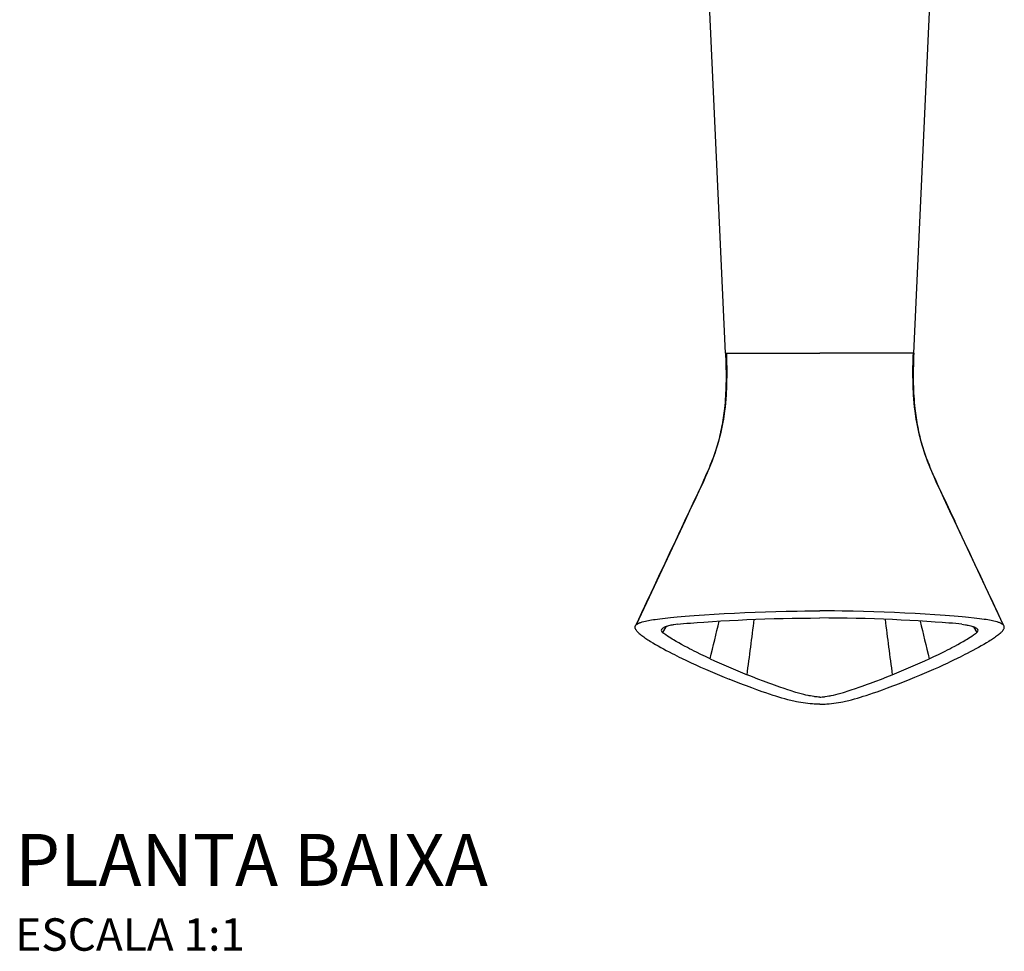
# Model space of a CAD drawing. Units: millimetres. Extents: x -571 to 571, y -250 to 490.
# Drawn here: x -123 to 28, y -250 to -107 of the extents above; entities that cross this region are included whole.
import ezdxf

# ---------------------------------------------------------------- set-up
doc = ezdxf.new("R2010")
doc.units = ezdxf.units.MM
doc.styles.add('Legenda', font='segoeui.ttf', dxfattribs={"height": 8})

# ---------------------------------------------------------------- blocks, each defined once
blk = doc.blocks.new('1877.BL100.MT_P')
at = {"color": 7}
for p, q in [((-14.52, -158.1), (-20.77, -23)), ((14.51, -158.1), (20.76, -23)), ((-14.52, -158.1), (-14.39, -158.1)), ((-14.39, -158.1), (0, -158.1)), ((14.39, -158.1), (0, -158.1)), ((14.51, -158.1), (14.39, -158.1)), ((-20.13, -182.53), (-20.83, -184)), ((-20.05, -182.43), (-20.74, -183.9)), ((20.04, -182.43), (20.73, -183.9)), ((20.12, -182.53), (20.82, -184)), ((-20.74, -183.9), (-28.32, -200.01)), ((20.73, -183.9), (28.31, -200.01)), ((-23.75, -200.3), (-24.24, -201.18)), ((23.74, -200.3), (24.23, -201.18))]:
    blk.add_line(p, q, dxfattribs=at)
for points in [[(-14.52, -158.1), (-14.5, -158.58), (-14.48, -159.05), (-14.47, -159.53), (-14.45, -160), (-14.45, -160.48), (-14.44, -160.95), (-14.44, -161.43), (-14.44, -161.9), (-14.44, -162.37), (-14.45, -162.85), (-14.46, -163.32), (-14.48, -163.79), (-14.5, -164.26), (-14.53, -164.73), (-14.56, -165.2), (-14.59, -165.66), (-14.64, -166.16), (-14.69, -166.66), (-14.73, -167.02), (-14.77, -167.38), (-14.82, -167.74), (-14.87, -168.1), (-14.93, -168.46), (-14.99, -168.82), (-15.05, -169.18), (-15.12, -169.54), (-15.19, -169.9), (-15.27, -170.25), (-15.35, -170.61), (-15.43, -170.96), (-15.52, -171.31), (-15.62, -171.67), (-15.72, -172.01), (-15.82, -172.36), (-15.91, -172.67), (-16.01, -172.99), (-16.12, -173.3), (-16.22, -173.61), (-16.33, -173.92), (-16.44, -174.23), (-16.56, -174.54), (-16.67, -174.84), (-16.87, -175.33), (-17.06, -175.82), (-17.27, -176.3), (-17.48, -176.79), (-17.69, -177.27), (-17.9, -177.76), (-18.12, -178.24), (-18.35, -178.72), (-18.79, -179.69), (-19.24, -180.64), (-20.13, -182.53)], [(-14.39, -158.1), (-14.38, -158.57), (-14.36, -159.03), (-14.35, -159.65), (-14.34, -160.26), (-14.34, -160.88), (-14.34, -161.62), (-14.35, -162.37), (-14.36, -162.74), (-14.37, -163.11), (-14.39, -163.6), (-14.41, -164.1), (-14.44, -164.59), (-14.49, -165.21), (-14.54, -165.82), (-14.6, -166.44), (-14.64, -166.74), (-14.67, -167.05), (-14.73, -167.46), (-14.78, -167.86), (-14.85, -168.27), (-14.93, -168.77), (-15.02, -169.28), (-15.12, -169.78), (-15.23, -170.28), (-15.35, -170.77), (-15.48, -171.26), (-15.61, -171.75), (-15.75, -172.24), (-15.9, -172.72), (-16.05, -173.2), (-16.19, -173.6), (-16.33, -174), (-16.48, -174.39), (-16.59, -174.69), (-16.7, -174.98), (-16.94, -175.57), (-17.09, -175.94), (-17.24, -176.3), (-17.42, -176.71), (-17.59, -177.12), (-17.94, -177.89), (-18.29, -178.65), (-18.64, -179.41), (-19.11, -180.43), (-20.05, -182.43)], [(14.39, -158.1), (14.37, -158.57), (14.36, -159.03), (14.34, -159.65), (14.33, -160.26), (14.33, -160.88), (14.33, -161.62), (14.34, -162.37), (14.35, -162.74), (14.36, -163.11), (14.38, -163.6), (14.41, -164.1), (14.44, -164.59), (14.48, -165.21), (14.53, -165.82), (14.59, -166.44), (14.63, -166.74), (14.67, -167.05), (14.72, -167.46), (14.78, -167.86), (14.84, -168.27), (14.92, -168.77), (15.02, -169.28), (15.12, -169.78), (15.23, -170.28), (15.34, -170.77), (15.47, -171.26), (15.6, -171.75), (15.74, -172.24), (15.89, -172.72), (16.05, -173.2), (16.18, -173.6), (16.32, -174), (16.47, -174.39), (16.58, -174.69), (16.69, -174.98), (16.93, -175.57), (17.08, -175.94), (17.23, -176.3), (17.41, -176.71), (17.59, -177.12), (17.93, -177.89), (18.28, -178.65), (18.63, -179.41), (19.1, -180.43), (20.04, -182.43)], [(14.51, -158.1), (14.49, -158.58), (14.47, -159.05), (14.46, -159.53), (14.45, -160), (14.44, -160.48), (14.43, -160.95), (14.43, -161.43), (14.43, -161.9), (14.43, -162.37), (14.44, -162.85), (14.46, -163.32), (14.47, -163.79), (14.49, -164.26), (14.52, -164.73), (14.55, -165.2), (14.58, -165.66), (14.63, -166.16), (14.68, -166.66), (14.72, -167.02), (14.76, -167.38), (14.81, -167.74), (14.86, -168.1), (14.92, -168.46), (14.98, -168.82), (15.04, -169.18), (15.11, -169.54), (15.18, -169.9), (15.26, -170.25), (15.34, -170.61), (15.43, -170.96), (15.52, -171.31), (15.61, -171.67), (15.71, -172.01), (15.81, -172.36), (15.91, -172.67), (16.01, -172.99), (16.11, -173.3), (16.21, -173.61), (16.32, -173.92), (16.43, -174.23), (16.55, -174.54), (16.67, -174.84), (16.86, -175.33), (17.06, -175.82), (17.26, -176.3), (17.47, -176.79), (17.68, -177.27), (17.9, -177.76), (18.12, -178.24), (18.34, -178.72), (18.79, -179.69), (19.23, -180.64), (20.12, -182.53)], [(-28.32, -200.01), (-28.24, -199.94), (-28.16, -199.88), (-28.06, -199.82), (-27.94, -199.76), (-27.86, -199.72), (-27.78, -199.69), (-27.68, -199.65), (-27.58, -199.61), (-27.36, -199.54), (-27.12, -199.48), (-26.86, -199.42), (-26.65, -199.37), (-26.42, -199.32), (-26.18, -199.28), (-25.92, -199.23), (-25.65, -199.19), (-25.38, -199.15), (-25.03, -199.1), (-24.67, -199.05), (-24.25, -198.99), (-23.83, -198.95), (-22.98, -198.85), (-22.49, -198.8), (-22, -198.76), (-21.37, -198.7), (-20.74, -198.65), (-20.05, -198.59), (-19.35, -198.54), (-18.57, -198.48), (-17.78, -198.43), (-16.27, -198.34), (-14.71, -198.25), (-13.13, -198.17), (-11.54, -198.09), (-9.95, -198.03), (-8.36, -197.97), (-6.77, -197.92), (-5.18, -197.89), (-4.32, -197.87), (-3.45, -197.86), (-2.3, -197.84), (-1.15, -197.83), (0, -197.83)], [(28.31, -200.01), (28.24, -199.94), (28.15, -199.88), (28.05, -199.82), (27.93, -199.76), (27.86, -199.72), (27.77, -199.69), (27.67, -199.65), (27.57, -199.61), (27.35, -199.54), (27.11, -199.48), (26.86, -199.42), (26.64, -199.37), (26.42, -199.32), (26.17, -199.28), (25.91, -199.23), (25.65, -199.19), (25.37, -199.15), (25.02, -199.1), (24.66, -199.05), (24.24, -198.99), (23.83, -198.95), (22.97, -198.85), (22.48, -198.8), (21.99, -198.76), (21.36, -198.7), (20.73, -198.65), (20.04, -198.59), (19.35, -198.54), (18.56, -198.48), (17.77, -198.43), (16.27, -198.34), (14.7, -198.25), (13.12, -198.17), (11.53, -198.09), (9.95, -198.03), (8.36, -197.97), (6.76, -197.92), (5.17, -197.89), (4.31, -197.87), (3.45, -197.86), (2.3, -197.84), (1.15, -197.83), (0, -197.83)], [(-27.95, -201.2), (-28.02, -201.14), (-28.08, -201.07), (-28.14, -201.01), (-28.19, -200.95), (-28.26, -200.86), (-28.32, -200.78), (-28.35, -200.74), (-28.37, -200.69), (-28.41, -200.63), (-28.44, -200.56), (-28.46, -200.5), (-28.47, -200.44), (-28.47, -200.38), (-28.47, -200.33), (-28.47, -200.28), (-28.45, -200.22), (-28.43, -200.17)], [(-21.92, -199.9), (-22.2, -199.93), (-22.47, -199.97), (-22.6, -199.99), (-22.74, -200.02), (-22.93, -200.06), (-23.12, -200.1), (-23.3, -200.15), (-23.47, -200.2), (-23.57, -200.23), (-23.65, -200.26), (-23.73, -200.29), (-23.81, -200.32), (-23.91, -200.37), (-24.01, -200.41), (-24.1, -200.47), (-24.17, -200.51), (-24.24, -200.56), (-24.3, -200.62), (-24.32, -200.64), (-24.34, -200.67), (-24.36, -200.7), (-24.38, -200.73)], [(-21.92, -199.9), (-21.46, -199.85), (-21, -199.81), (-20.47, -199.76), (-19.94, -199.72), (-18.89, -199.64), (-17.84, -199.56), (-17.19, -199.51), (-16.53, -199.47), (-15.22, -199.39), (-13.89, -199.32), (-12.57, -199.25), (-11.26, -199.19), (-9.85, -199.13), (-8.45, -199.08), (-7.04, -199.04), (-5.63, -199), (-4.23, -198.97), (-2.82, -198.95), (-1.41, -198.94), (0, -198.93)], [(21.92, -199.9), (21.45, -199.85), (20.99, -199.81), (20.46, -199.76), (19.94, -199.72), (18.89, -199.64), (17.83, -199.56), (17.18, -199.51), (16.52, -199.47), (15.21, -199.39), (13.89, -199.32), (12.57, -199.25), (11.25, -199.19), (9.85, -199.13), (8.44, -199.08), (7.03, -199.04), (5.63, -199), (4.22, -198.97), (2.81, -198.95), (1.4, -198.94), (0, -198.93)], [(21.92, -199.9), (22.19, -199.93), (22.46, -199.97), (22.6, -199.99), (22.73, -200.02), (22.92, -200.06), (23.11, -200.1), (23.29, -200.15), (23.47, -200.2), (23.56, -200.23), (23.65, -200.26), (23.73, -200.29), (23.8, -200.32), (23.91, -200.37), (24, -200.41), (24.09, -200.47), (24.16, -200.51), (24.23, -200.56), (24.29, -200.62), (24.31, -200.64), (24.34, -200.67), (24.36, -200.7), (24.37, -200.73)], [(27.94, -201.2), (28.01, -201.14), (28.07, -201.07), (28.13, -201.01), (28.18, -200.95), (28.25, -200.86), (28.31, -200.78), (28.34, -200.74), (28.37, -200.69), (28.4, -200.63), (28.43, -200.56), (28.45, -200.5), (28.46, -200.44), (28.47, -200.38), (28.47, -200.33), (28.46, -200.28), (28.45, -200.22), (28.42, -200.17)], [(-27.95, -201.2), (-27.83, -201.31), (-27.7, -201.42), (-27.57, -201.53), (-27.43, -201.63), (-27.28, -201.75), (-27.13, -201.86), (-26.97, -201.97), (-26.81, -202.08), (-26.64, -202.19), (-26.48, -202.3), (-26.29, -202.42), (-26.09, -202.55), (-25.72, -202.78), (-25.33, -203.01), (-24.92, -203.24), (-24.51, -203.47), (-24.08, -203.71), (-23.65, -203.94), (-23.2, -204.17), (-22.75, -204.41), (-22.4, -204.58), (-22.05, -204.76), (-21.68, -204.95), (-21.3, -205.13), (-20.56, -205.49), (-19.8, -205.84)], [(-16.91, -205.22), (-17.62, -204.89), (-18.33, -204.55), (-19.02, -204.21), (-19.37, -204.03), (-19.72, -203.85), (-20.06, -203.68), (-20.39, -203.51), (-20.84, -203.27), (-21.29, -203.03), (-21.73, -202.78), (-22.15, -202.54), (-22.56, -202.3), (-22.77, -202.18), (-22.97, -202.05), (-23.23, -201.88), (-23.49, -201.72), (-23.74, -201.54), (-23.88, -201.45), (-24.02, -201.35), (-24.13, -201.27), (-24.24, -201.18)], [(16.9, -205.22), (17.61, -204.89), (18.32, -204.55), (19.02, -204.21), (19.37, -204.03), (19.72, -203.85), (20.05, -203.68), (20.38, -203.51), (20.83, -203.27), (21.28, -203.03), (21.72, -202.78), (22.14, -202.54), (22.56, -202.3), (22.76, -202.18), (22.96, -202.05), (23.22, -201.88), (23.48, -201.72), (23.73, -201.54), (23.87, -201.45), (24.01, -201.35), (24.12, -201.27), (24.23, -201.18)], [(27.94, -201.2), (27.82, -201.31), (27.7, -201.42), (27.56, -201.53), (27.43, -201.63), (27.28, -201.75), (27.12, -201.86), (26.96, -201.97), (26.8, -202.08), (26.64, -202.19), (26.47, -202.3), (26.28, -202.42), (26.08, -202.55), (25.71, -202.78), (25.32, -203.01), (24.92, -203.24), (24.5, -203.47), (24.07, -203.71), (23.64, -203.94), (23.19, -204.17), (22.74, -204.41), (22.39, -204.58), (22.04, -204.76), (21.67, -204.95), (21.29, -205.13), (20.55, -205.49), (19.8, -205.84)], [(0, -211.12), (-0.19, -211.12), (-0.39, -211.11), (-0.6, -211.09), (-0.73, -211.08), (-0.87, -211.06), (-1.15, -211.01), (-1.44, -210.96), (-1.61, -210.93), (-1.78, -210.9), (-2.13, -210.82), (-2.47, -210.74), (-2.88, -210.63), (-3.28, -210.52), (-3.68, -210.4), (-3.97, -210.32), (-4.26, -210.23), (-4.57, -210.13), (-4.89, -210.03), (-5.5, -209.82), (-6.12, -209.61), (-6.54, -209.47), (-6.97, -209.31), (-7.4, -209.16), (-7.83, -209), (-8.68, -208.68), (-9.52, -208.36), (-10.36, -208.03), (-11.2, -207.69)], [(0, -211.12), (0.18, -211.12), (0.38, -211.11), (0.59, -211.09), (0.73, -211.08), (0.86, -211.06), (1.14, -211.01), (1.43, -210.96), (1.6, -210.93), (1.77, -210.9), (2.12, -210.82), (2.47, -210.74), (2.87, -210.63), (3.27, -210.52), (3.68, -210.4), (3.96, -210.32), (4.25, -210.23), (4.57, -210.13), (4.88, -210.03), (5.5, -209.82), (6.11, -209.61), (6.53, -209.47), (6.96, -209.31), (7.39, -209.16), (7.82, -209), (8.67, -208.68), (9.51, -208.36), (10.36, -208.03), (11.2, -207.69)], [(0, -212.22), (-0.28, -212.22), (-0.56, -212.22), (-0.83, -212.2), (-1.11, -212.19), (-1.29, -212.17), (-1.47, -212.16), (-1.83, -212.12), (-2.18, -212.08), (-2.54, -212.03), (-2.9, -211.97), (-3.25, -211.91), (-3.59, -211.84), (-3.8, -211.79), (-4.01, -211.75), (-4.24, -211.7), (-4.47, -211.64), (-4.7, -211.58), (-4.93, -211.53), (-5.38, -211.41), (-5.82, -211.28), (-6.28, -211.15), (-6.74, -211.01), (-7.18, -210.86), (-7.75, -210.68), (-8.31, -210.49), (-8.86, -210.3), (-9.27, -210.16), (-9.67, -210.01), (-10.48, -209.72), (-11.27, -209.42), (-11.73, -209.25), (-12.18, -209.07), (-13.08, -208.72), (-13.97, -208.37)], [(0, -212.22), (0.27, -212.22), (0.55, -212.22), (0.83, -212.2), (1.1, -212.19), (1.28, -212.17), (1.46, -212.16), (1.82, -212.12), (2.17, -212.08), (2.53, -212.03), (2.89, -211.97), (3.24, -211.91), (3.58, -211.84), (3.79, -211.79), (4, -211.75), (4.23, -211.7), (4.47, -211.64), (4.7, -211.58), (4.92, -211.53), (5.37, -211.41), (5.81, -211.28), (6.27, -211.15), (6.73, -211.01), (7.18, -210.86), (7.74, -210.68), (8.3, -210.49), (8.85, -210.3), (9.26, -210.16), (9.67, -210.01), (10.47, -209.72), (11.27, -209.42), (11.72, -209.25), (12.17, -209.07), (13.07, -208.72), (13.96, -208.37)]]:
    blk.add_lwpolyline(points, dxfattribs=at)
for centre, radius, start, end in [((6214.16, -3127.09), 6894.69, 154.731392, 154.879881), ((-6214.16, -3127.09), 6894.69, 25.120121, 25.268604), ((-27.9, -200.43), 0.588, 134.48, 154.0342), ((-533.85, -76.79), 532.66, 346.048, 346.6916), ((-2127.47, 72.67), 2134.76, 352.45337, 352.68479), ((2127.46, 72.67), 2134.76, 187.31521, 187.54663), ((533.84, -76.79), 532.66, 193.3084, 193.952), ((27.9, -200.43), 0.588, 25.9658, 45.52), ((33.58, -90.43), 127.16, 245.1753, 248.0419), ((35.25, -92.47), 124.23, 245.1753, 248.0419), ((-35.26, -92.47), 124.23, 291.9581, 294.8247), ((-33.59, -90.43), 127.16, 291.9581, 294.8247)]:
    blk.add_arc(centre, radius, start, end, dxfattribs=at)
for centre, major_axis, start_param, end_param in [((-20.94, -200.79), (3.49, 0.09), 2.97614, 3.464164), ((20.93, -200.79), (3.49, -0.09), 5.960614, 6.448638)]:
    blk.add_ellipse(centre, major_axis=major_axis, ratio=0.27435, start_param=start_param, end_param=end_param, dxfattribs=at)

msp = doc.modelspace()

# ---------------------------------------------------------------- block references
msp.add_blockref('1877.BL100.MT_P', (0, 0.02))

# ---------------------------------------------------------------- texts
at = {"style": 'Legenda'}
for s, height, p in [('PLANTA BAIXA', 8, (-124.05, -240.21)), ('ESCALA 1:1', 5, (-124.05, -250.21))]:
    msp.add_text(s, height=height, dxfattribs=at).set_placement(p)

doc.saveas('drawing.dxf')
